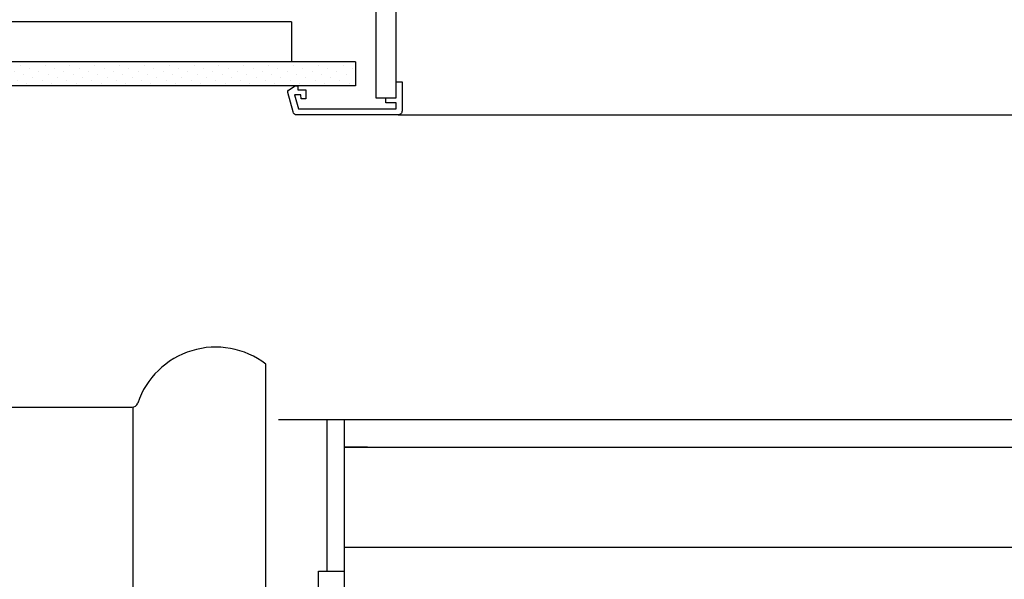
# Model space of a CAD drawing. Units: millimetres. Extents: x 66 to 17445, y -117 to 4619.
# Drawn here: x 4736 to 5227, y 2039 to 2318 of the extents above; entities that cross this region are included whole.
import ezdxf

# ---------------------------------------------------------------- set-up
doc = ezdxf.new("R2010")
doc.units = ezdxf.units.MM
doc.header["$LTSCALE"] = 20
doc.header["$MEASUREMENT"] = 0
for name, color, linetype in [('VELUX-DACH', 7, 'Continuous'), ('VELUX-DACHSCHRAFFUR', 8, 'Continuous'), ('VELUX-INNENFUTTER', 109, 'Continuous')]:
    doc.layers.add(name, color=color, linetype=linetype)

msp = doc.modelspace()

# ---------------------------------------------------------------- hatches: boundary and pattern name
at = {"layer": 'VELUX-DACHSCHRAFFUR'}
h = msp.add_hatch(dxfattribs=at)
h.set_pattern_fill('DOTS', color=256, scale=70, angle=45)
h.set_pattern_definition([(45, (0, 9), (-1.546796, 4.6403883), [0, -4.375])])
h.paths.add_polyline_path([(4903.41, 2296.81), (4582.74, 2296.81), (4582.74, 2284.81), (4903.41, 2284.81)])

# ---------------------------------------------------------------- linework, layer by layer
at = {"layer": 'VELUX-DACH'}
for p, q in [((4871.52, 2316.81), (4582.74, 2316.81)), ((4871.52, 2316.81), (4871.52, 2296.81)), ((4903.41, 2296.81), (4582.74, 2296.81)), ((4903.41, 2296.81), (4903.41, 2284.81)), ((4903.41, 2284.81), (4582.74, 2284.81)), ((4858.67, 1800.99), (4858.67, 2145.99)), ((4720.99, 2124.5), (4791.95, 2124.5)), ((4792.56, 1780.4), (4792.56, 2124.56)), ((4865.01, 2118.32), (6159.29, 2118.32)), ((4889.22, 2042.71), (4889.22, 2118.32)), ((4897.89, 1454.67), (4897.89, 2118.32)), ((4897.89, 2104.67), (6159.29, 2104.67)), ((4909.29, 2104.67), (4897.89, 2104.67)), ((4897.89, 2054.67), (6159.29, 2054.67)), ((4885, 2024.67), (4885, 2042.71)), ((4885, 2042.71), (4897.89, 2042.71))]:
    msp.add_line(p, q, dxfattribs=at)
for centre, radius, start, end in [((4833.67, 2113.5), 41, 52.4281, 161.447), ((4791.95, 2127.5), 3, 270, 341.447)]:
    msp.add_arc(centre, radius, start, end, dxfattribs=at)
at = {"layer": 'VELUX-DACHSCHRAFFUR', "color": 9}
msp.add_line((4924.56, 2270.31), (7407.67, 2270.31), dxfattribs=at)
at = {"layer": 'VELUX-INNENFUTTER'}
msp.add_lwpolyline([(4923.56, 2278.81), (4923.56, 2559.84), (4921.25, 2563.84), (4914.71, 2563.84), (4913.56, 2561.84), (4913.56, 2278.81), (4923.56, 2278.81)], dxfattribs=at)
msp.add_lwpolyline([(4924.56, 2270.31), (4874.14, 2270.31, -0.339454), (4872.21, 2271.79), (4869.59, 2281.55, -0.321703), (4870.01, 2282.64), (4873.26, 2284.81), (4874.56, 2284.81), (4874.56, 2282.81), (4878.56, 2282.81), (4878.56, 2278.31), (4876.23, 2278.31), (4876.06, 2280.31), (4873.03, 2280.31), (4874.91, 2273.31), (4923.56, 2273.31), (4923.56, 2276.31), (4918.56, 2276.31), (4918.56, 2278.81), (4923.56, 2278.81), (4923.56, 2286.81), (4926.56, 2286.81), (4926.56, 2272.31, -0.414214)], format="xyb", close=True, dxfattribs=at)

doc.saveas('drawing.dxf')
